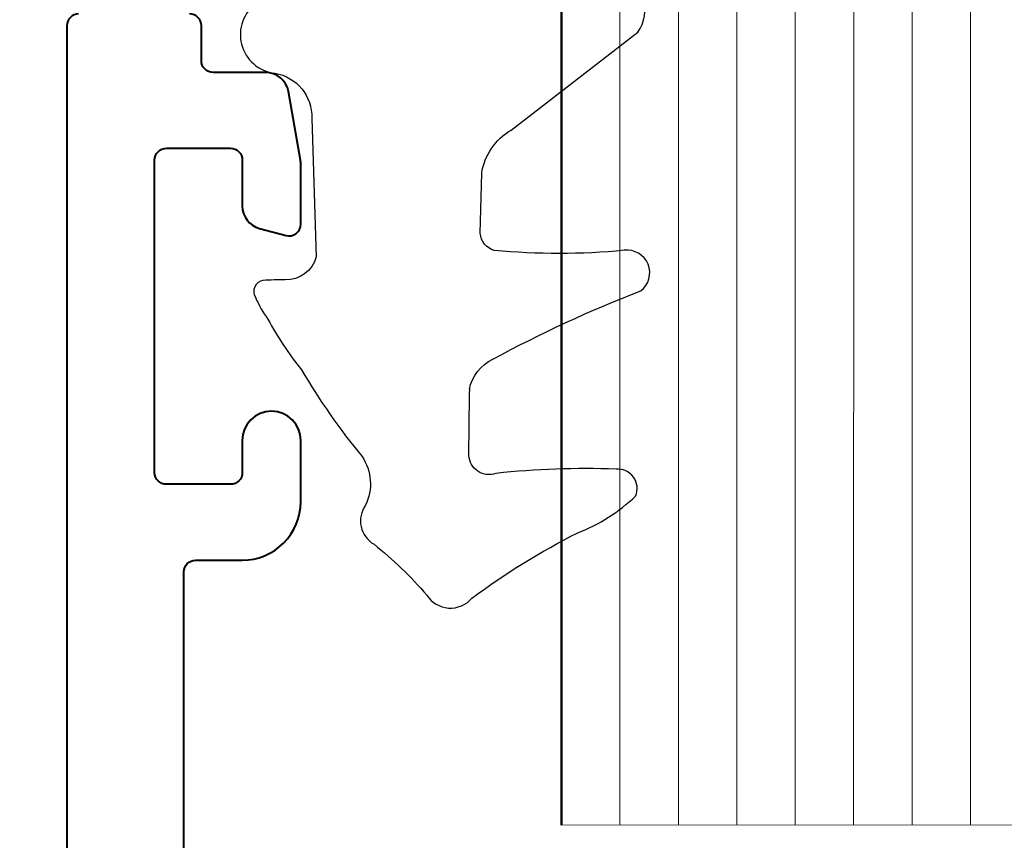
# Model space of a CAD drawing. Units: millimetres. Extents: x -3 to 840, y -3 to 594.
# Drawn here: x 504 to 521, y 192 to 206 of the extents above; entities that cross this region are included whole.
import ezdxf

# ---------------------------------------------------------------- set-up
doc = ezdxf.new("R2010")
doc.units = ezdxf.units.MM
doc.layers.get('Defpoints').update_dxf_attribs({"color": 5})
for name, color, linetype, lineweight in [('TCL01 thick', 6, 'Continuous', 20), ('TCL02 thin', 1, 'Continuous', 9), ('TCL07 dim', 7, 'Continuous', 20), ('TCL08 glass', 6, 'Continuous', 50), ('TCL09 extrusion', 3, 'Continuous', 40), ('TCL10 parts', 2, 'Continuous', 30)]:
    doc.layers.add(name, color=color, linetype=linetype, lineweight=lineweight)
doc.styles.get("Standard").update_dxf_attribs({"font": 'ISOCPEUR.ttf'})
doc.dimstyles.new('1-2', dxfattribs={"dimtxt": 4, "dimasz": 3.95, "dimexe": 0, "dimexo": 4, "dimgap": 1, "dimtad": 1, "dimdec": 1, "dimrnd": 0.5, "dimdsep": 46, "dimtxsty": 'Standard', "dimcen": 2.5, "dimadec": 1, "dimazin": 3, "dimtfac": 1, "dimtdec": 1, "dimtmove": 0, "dimatfit": 3, "dimfxl": 1, "dimarcsym": 0})

# ---------------------------------------------------------------- blocks, each defined once
blk = doc.blocks.new('*D99')
at = {"layer": 'Defpoints', "color": 0, "transparency": 16777216}
for p in [(520.566, 495.203), (485.619, 169.887), (520.566, 169.887)]:
    blk.add_point(p, dxfattribs=at)
at = {"layer": 'TCL07 dim', "color": 0, "lineweight": -2, "transparency": 16777216}
for p, q in [((516.566, 495.203), (485.619, 495.203)), ((485.619, 491.253), (485.619, 173.837)), ((516.566, 169.887), (485.619, 169.887))]:
    blk.add_line(p, q, dxfattribs=at)
at = {"layer": 'TCL07 dim', "color": 0, "transparency": 16777216}
for points in [[(484.961, 491.253), (486.277, 491.253), (485.619, 495.203)], [(484.961, 173.837), (486.277, 173.837), (485.619, 169.887)]]:
    blk.add_solid(points, dxfattribs=at)
at = {"layer": 'TCL07 dim', "color": 0, "transparency": 16777216, "insert": (482.619, 332.545), "char_height": 4, "attachment_point": 5, "rotation": 90}
blk.add_mtext('FRAME SIZE', dxfattribs=at)
blk = doc.blocks.new('*D100')
at = {"layer": 'Defpoints', "color": 0, "transparency": 16777216}
for p in [(520.566, 505.195), (475.619, 159.861), (520.566, 159.861)]:
    blk.add_point(p, dxfattribs=at)
at = {"layer": 'TCL07 dim', "color": 0, "lineweight": -2, "transparency": 16777216}
for p, q in [((516.566, 505.195), (475.619, 505.195)), ((475.619, 501.245), (475.619, 163.811)), ((516.566, 159.861), (475.619, 159.861))]:
    blk.add_line(p, q, dxfattribs=at)
at = {"layer": 'TCL07 dim', "color": 0, "transparency": 16777216}
for points in [[(474.961, 501.245), (476.277, 501.245), (475.619, 505.195)], [(474.961, 163.811), (476.277, 163.811), (475.619, 159.861)]]:
    blk.add_solid(points, dxfattribs=at)
at = {"layer": 'TCL07 dim', "color": 0, "transparency": 16777216, "insert": (472.619, 332.528), "char_height": 4, "attachment_point": 5, "rotation": 90}
blk.add_mtext('OPENING', dxfattribs=at)
blk = doc.blocks.new('*D102')
at = {"layer": 'Defpoints', "color": 0, "transparency": 16777216}
for p in [(496.017, 206.037), (504.847, 206.037), (518.243, 169.887)]:
    blk.add_point(p, dxfattribs=at)
at = {"layer": 'TCL07 dim', "color": 0, "lineweight": -2, "transparency": 16777216}
for p, q in [((500.847, 206.037), (496.017, 206.037)), ((496.017, 173.837), (496.017, 202.087)), ((514.243, 169.887), (496.017, 169.887))]:
    blk.add_line(p, q, dxfattribs=at)
at = {"layer": 'TCL07 dim', "color": 0, "transparency": 16777216}
for points in [[(495.358, 202.087), (496.675, 202.087), (496.017, 206.037)], [(495.358, 173.837), (496.675, 173.837), (496.017, 169.887)]]:
    blk.add_solid(points, dxfattribs=at)
at = {"layer": 'TCL07 dim', "color": 0, "transparency": 16777216, "insert": (493.017, 187.962), "char_height": 4, "attachment_point": 5, "rotation": 90}
blk.add_mtext('36', dxfattribs=at)
blk = doc.blocks.new('*U73')
at = {"layer": 'TCL01 thick'}
blk.add_lwpolyline([(8780.733, -528.987), (8655.49, -529.062), (8655.484, -536.995)], dxfattribs=at)
at = {"layer": 'TCL02 thin', "color": 1}
for p, q in [((8655.486, -529.995), (8780.735, -529.987)), ((8655.486, -530.995), (8780.734, -530.987)), ((8655.485, -531.995), (8780.734, -531.987)), ((8655.488, -531.995), (8780.737, -531.987)), ((8655.487, -532.995), (8780.736, -532.987)), ((8655.486, -533.995), (8780.735, -533.987)), ((8655.486, -534.995), (8780.734, -534.987)), ((8655.485, -535.995), (8780.734, -535.987))]:
    blk.add_line(p, q, dxfattribs=at)
at = {"layer": 'TCL08 glass'}
blk.add_line((8655.484, -536.995), (8780.733, -536.987), dxfattribs=at)
at = {"layer": 'TCL09 extrusion'}
for points in [[(8650.571, -543.459), (8659.821, -543.459, 0.414214), (8660.021, -543.259), (8660.021, -542.458, -0.414214), (8661.021, -541.458), (8662.071, -541.458, -1), (8662.071, -542.458), (8661.521, -542.458, 0.414214), (8661.321, -542.658), (8661.321, -543.758, 0.414214), (8661.521, -543.958), (8666.871, -543.958, 0.414214), (8667.071, -543.758), (8667.071, -542.658, 0.414214), (8666.871, -542.458), (8666.086, -542.458, -0.339392), (8665.699, -542.162), (8665.578, -541.71, -0.493199), (8665.771, -541.459), (8666.836, -541.458, -0.043625), (8666.871, -541.462), (8668.041, -541.668, -0.364027), (8668.371, -542.062), (8668.371, -542.959, 0.414214), (8668.571, -543.159), (8669.171, -543.159, -0.414214), (8669.371, -543.359)], [(8669.371, -545.259, -0.414214), (8669.171, -545.459), (8647.821, -545.459, -0.414214), (8647.421, -545.059), (8647.421, -544.859, -0.323907), (8647.696, -544.479, 0.323907), (8647.971, -544.099), (8647.971, -542.659, 0.414214), (8647.771, -542.459), (8645.558, -542.459, 0.198912), (8645.416, -542.517), (8645.013, -542.921, -0.668179), (8644.671, -542.779), (8644.671, -542.014, -0.198912), (8644.789, -541.731), (8644.944, -541.576, -0.198912), (8645.227, -541.459), (8645.471, -541.459, 0.414214), (8645.671, -541.259), (8645.671, -531.758, 0.414214), (8645.471, -531.558), (8645.021, -531.558, -0.414214), (8644.021, -530.558), (8644.021, -528.359, 0.414214)]]:
    blk.add_lwpolyline(points, format="xyb", dxfattribs=at)
at = {"layer": 'TCL10 parts'}
for points in [[(8662.947, -538.571, 0.238952), (8663.461, -538.17, 0.032409), (8664.631, -535.637, -0.762924), (8665.325, -535.92, 0.047767), (8665.323, -538.146, 0.304245), (8665.617, -538.387), (8666.643, -538.361, 0.225075), (8667.383, -537.858), (8669.057, -535.688, -0.528754), (8670.033, -536.041, -0.17258)], [(8669.559, -542.212, -0.687009), (8668.356, -541.902, 0.377912), (8667.584, -541.269), (8665.211, -541.192, 0.336724), (8664.818, -541.725, -0.018213), (8664.811, -542.104, -0.52459), (8664.523, -542.234, -0.062787), (8664.147, -542.019, -0.046751), (8663.278, -541.444, -0.038893), (8661.797, -540.409, 0.26754), (8660.961, -540.349, -0.444995), (8660.295, -540.204, 0.046368), (8659.423, -539.3, -0.503146), (8659.37, -538.529, 0.044515), (8660.491, -536.714, -0.099133), (8661.119, -535.728, -0.5723), (8661.578, -536.062, -0.037942), (8661.506, -538.118, 0.498744), (8661.813, -538.58), (8662.843, -538.57), (8662.984, -538.563)]]:
    blk.add_lwpolyline(points, format="xyb", dxfattribs=at)

msp = doc.modelspace()

# ---------------------------------------------------------------- block references
at = {"xscale": -1, "rotation": 270}
msp.add_blockref('*U73', (1050.107, -8463.136), dxfattribs=at)

# ---------------------------------------------------------------- dimensions: what is measured, and where the dimension line sits
at = {"layer": 'TCL07 dim'}
for base, p1, p2, text, picture, middle in [((475.619, 159.861), (520.566, 505.195), (520.566, 159.861), 'OPENING', '*D100', (472.619, 332.528)), ((485.619, 169.887), (520.566, 495.203), (520.566, 169.887), 'FRAME SIZE', '*D99', (482.619, 332.545))]:
    dim = msp.add_linear_dim(base=base, p1=p1, p2=p2, angle=90, text=text, dimstyle='1-2', override={"dimscale": 1, "dimlfac": 1}, dxfattribs=at)
    dim.commit()
    dim.dimension.update_dxf_attribs({"geometry": picture, "text_midpoint": middle})
dim = msp.add_linear_dim(base=(496.017, 206.037), p1=(518.243, 169.887), p2=(504.847, 206.037), angle=90, dimstyle='1-2', override={"dimscale": 1, "dimlfac": 1}, dxfattribs=at)
dim.commit()
dim.dimension.update_dxf_attribs({"geometry": '*D102', "text_midpoint": (493.017, 187.962)})

doc.saveas('drawing.dxf')
